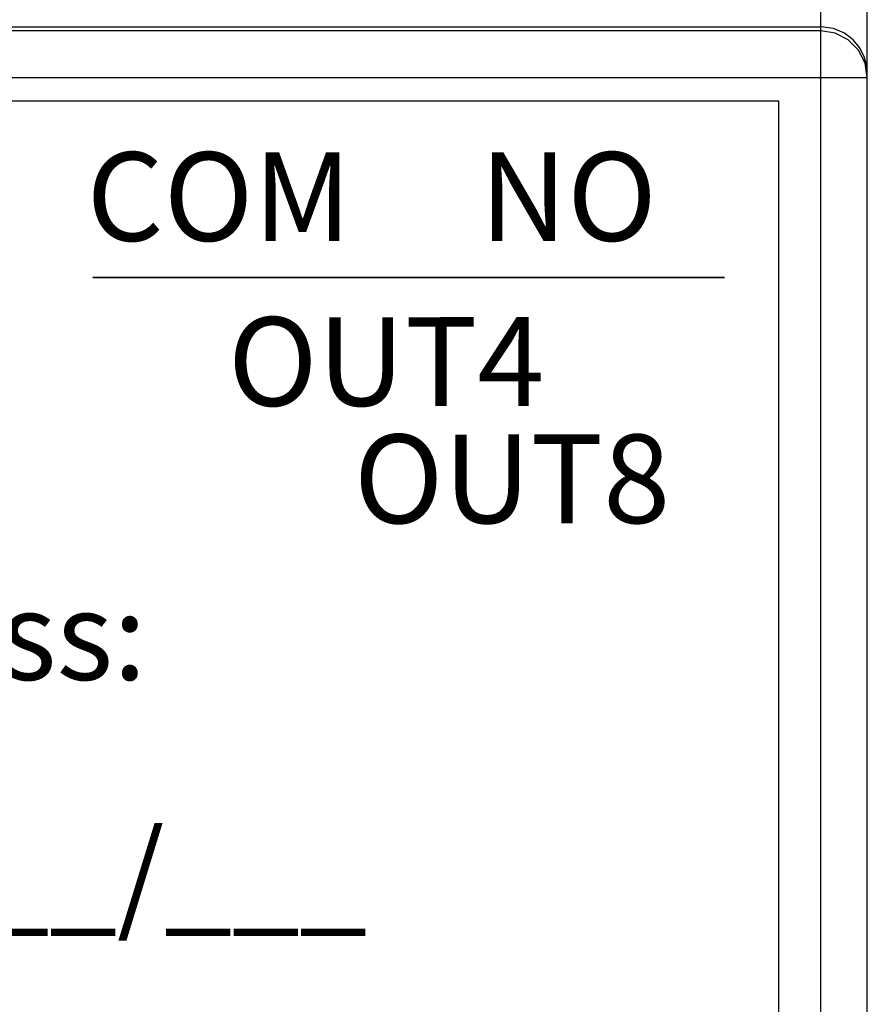
# Model space of a CAD drawing. Units: millimetres. Extents: x 135.9 to 206.7, y 84.7 to 174.7.
# Drawn here: x 188.5 to 206.7, y 131.3 to 152.4 of the extents above; entities that cross this region are included whole.
import ezdxf

# ---------------------------------------------------------------- set-up
doc = ezdxf.new("R2010")
doc.units = ezdxf.units.MM
doc.layers.add('Livello 1', color=7, linetype='Continuous')

msp = doc.modelspace()

# ---------------------------------------------------------------- linework, layer by layer
at = {"color": 7, "linetype": 'Continuous'}
for p, q in [((205.653, 84.739), (205.653, 174.688)), ((206.653, 85.739), (206.653, 173.688)), ((136.853, 152.214), (205.653, 152.214)), ((205.931, 152.175), (205.653, 152.214)), ((205.653, 152.126), (136.853, 152.126)), ((205.963, 152.077), (205.653, 152.126)), ((206.163, 152.075), (205.931, 152.175)), ((206.242, 151.934), (205.963, 152.077)), ((206.347, 151.936), (206.163, 152.075)), ((206.464, 151.712), (206.242, 151.934)), ((206.485, 151.772), (206.347, 151.936)), ((206.58, 151.593), (206.485, 151.772)), ((206.605, 151.432), (206.464, 151.712)), ((206.635, 151.407), (206.58, 151.593)), ((206.653, 151.126), (206.605, 151.432)), ((206.653, 151.222), (206.635, 151.407)), ((135.853, 151.126), (206.653, 151.126)), ((204.753, 150.618), (137.753, 150.618)), ((204.753, 108.81), (204.753, 150.618))]:
    msp.add_line(p, q, dxfattribs=at)
at = {"layer": 'Livello 1', "color": 5, "lineweight": 35}
msp.add_line((190.043, 146.841), (203.593, 146.842), dxfattribs=at)

# ---------------------------------------------------------------- texts
at = {"color": 5}
for s, height, p in [('COM', 1.901, (189.909, 147.624)), ('NO', 1.901, (198.341, 147.625)), ('OUT4', 1.901, (192.94, 144.088)), ('OUT8', 1.901, (195.64, 141.573)), ('Address:', 1.901, (180.813, 138.213)), ('___/___/___', 1.90098, (180.846, 133.085))]:
    msp.add_text(s, height=height, rotation=0.0059, dxfattribs=at).set_placement(p)

doc.saveas('drawing.dxf')
